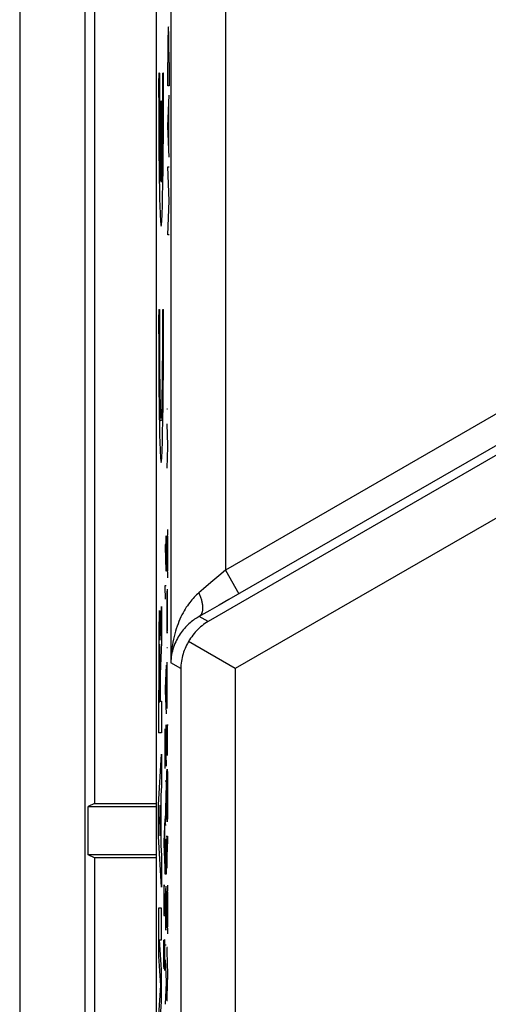
# Model space of a CAD drawing. Units: millimetres. Extents: x -22.6 to 27.2, y -25.1 to 25.1.
# Drawn here: x -22.6 to -14, y -10.9 to 7.1 of the extents above; entities that cross this region are included whole.
import ezdxf

# ---------------------------------------------------------------- set-up
doc = ezdxf.new("R2010")
doc.units = ezdxf.units.MM
doc.header["$LTSCALE"] = 16.335
doc.layers.get('0').update_dxf_attribs({"linetype": 'CONTINUOUS'})
for name, color, linetype in [('ASSI', 7, 'CONTINUOUS'), ('C_COPERCHIO', 7, 'CONTINUOUS'), ('C_CORPO', 7, 'CONTINUOUS'), ('INCISIONI', 7, 'CONTINUOUS')]:
    doc.layers.add(name, color=color, linetype=linetype)

msp = doc.modelspace()

# ---------------------------------------------------------------- linework, layer by layer
at = {"color": 250, "linetype": 'CONTINUOUS'}
for p, q in [((-20.013, 6.14), (-20.026, 6.14)), ((-19.938, 6.14), (-19.951, 6.14)), ((-19.989, 5.63), (-19.989, 4.142)), ((-19.975, 5.63), (-19.989, 5.63)), ((-19.975, 4.142), (-19.975, 5.63)), ((-20.026, 1.805), (-20.013, 1.805)), ((-19.951, 1.805), (-19.938, 1.805)), ((-19.862, -0.02), (-19.879, -0.02)), ((-19.879, -0.292), (-19.862, -0.686)), ((-19.862, -0.712), (-19.879, -1.102)), ((-19.862, -0.686), (-19.862, -0.712)), ((-19.892, -2.983), (-19.892, -2.34)), ((-19.862, -2.225), (-19.879, -2.648)), ((-19.905, -2.505), (-19.905, -2.542)), ((-19.887, -2.505), (-19.905, -2.505)), ((-19.867, -2.348), (-19.867, -2.992)), ((-19.905, -2.542), (-19.893, -2.983)), ((-19.879, -2.648), (-19.879, -2.692)), ((-19.879, -2.692), (-19.862, -3.115)), ((-19.893, -2.983), (-19.892, -2.983)), ((-19.905, -3.277), (-19.905, -3.252)), ((-19.905, -3.252), (-19.887, -3.252)), ((-19.902, -3.506), (-19.905, -3.277)), ((-19.878, -3.394), (-19.879, -3.506)), ((-19.877, -3.358), (-19.878, -3.394)), ((-19.863, -3.354), (-19.864, -3.32)), ((-19.862, -3.502), (-19.863, -3.354)), ((-19.879, -3.506), (-19.879, -3.632)), ((-19.862, -3.668), (-19.862, -3.502)), ((-19.879, -3.632), (-19.879, -3.754)), ((-19.879, -3.754), (-19.878, -3.854)), ((-19.863, -3.894), (-19.862, -3.763)), ((-19.862, -3.763), (-19.862, -3.668)), ((-19.878, -3.854), (-19.877, -3.968)), ((-19.877, -3.968), (-19.877, -3.997)), ((-19.864, -3.989), (-19.863, -3.894)), ((-19.877, -3.997), (-19.875, -4.063)), ((-19.875, -4.063), (-19.874, -4.085)), ((-19.874, -4.085), (-19.873, -4.115)), ((-19.873, -4.115), (-19.871, -4.128)), ((-19.871, -4.128), (-19.868, -4.111)), ((-19.868, -4.111), (-19.866, -4.068)), ((-19.866, -4.068), (-19.865, -4.032)), ((-19.865, -4.032), (-19.864, -3.989)), ((-19.862, -4.4), (-19.879, -4.4)), ((-19.879, -4.663), (-19.879, -5.512)), ((-19.887, -4.717), (-19.905, -5.142)), ((-19.893, -4.842), (-19.893, -5.486)), ((-19.905, -5.142), (-19.905, -5.186)), ((-19.905, -5.186), (-19.887, -5.609)), ((-19.879, -5.083), (-19.862, -5.083)), ((-19.905, -5.885), (-19.888, -6.568)), ((-19.905, -6.611), (-19.905, -5.885)), ((-19.905, -5.885), (-19.905, -5.885)), ((-19.887, -6.568), (-19.887, -5.811)), ((-19.879, -5.945), (-19.878, -5.871)), ((-19.879, -6.026), (-19.879, -5.945)), ((-19.878, -5.871), (-19.877, -5.814)), ((-19.869, -5.883), (-19.872, -6.226)), ((-19.868, -5.84), (-19.869, -5.883)), ((-19.867, -5.814), (-19.868, -5.84)), ((-19.866, -5.805), (-19.867, -5.814)), ((-19.865, -5.818), (-19.866, -5.805)), ((-19.864, -5.84), (-19.865, -5.818)), ((-19.862, -5.992), (-19.863, -5.905)), ((-19.879, -6.148), (-19.879, -6.026)), ((-19.862, -6.052), (-19.862, -5.992)), ((-19.862, -6.14), (-19.862, -6.052)), ((-19.878, -6.248), (-19.879, -6.148)), ((-19.878, -6.255), (-19.878, -6.248)), ((-19.878, -6.3), (-19.878, -6.255)), ((-19.876, -6.335), (-19.878, -6.3)), ((-19.873, -6.295), (-19.874, -6.335)), ((-19.872, -6.226), (-19.873, -6.295)), ((-19.864, -6.374), (-19.863, -6.317)), ((-19.863, -6.317), (-19.862, -6.2)), ((-19.862, -6.2), (-19.862, -6.14)), ((-19.876, -6.343), (-19.876, -6.335)), ((-19.888, -6.568), (-19.887, -6.568)), ((-19.875, -6.682), (-19.874, -6.66)), ((-19.874, -6.66), (-19.873, -6.643)), ((-19.873, -6.643), (-19.872, -6.629)), ((-19.872, -6.629), (-19.871, -6.622)), ((-19.871, -6.622), (-19.868, -6.629)), ((-19.868, -6.629), (-19.868, -6.646)), ((-19.868, -6.646), (-19.866, -6.677)), ((-19.866, -6.677), (-19.865, -6.738)), ((-19.905, -6.838), (-19.887, -6.838)), ((-19.887, -6.838), (-19.887, -6.891)), ((-19.879, -6.974), (-19.878, -6.823)), ((-19.878, -6.823), (-19.877, -6.758)), ((-19.877, -6.758), (-19.875, -6.682)), ((-19.865, -6.738), (-19.864, -6.751)), ((-19.864, -6.751), (-19.863, -6.84)), ((-19.863, -6.84), (-19.863, -6.88)), ((-19.887, -6.891), (-19.905, -7.592)), ((-19.879, -7.103), (-19.879, -6.974)), ((-19.863, -6.88), (-19.862, -6.973)), ((-19.862, -6.973), (-19.862, -7.098)), ((-19.879, -7.237), (-19.879, -7.103)), ((-19.862, -7.198), (-19.863, -7.335)), ((-19.862, -7.098), (-19.862, -7.198)), ((-19.878, -7.349), (-19.879, -7.237)), ((-19.877, -7.452), (-19.878, -7.349)), ((-19.863, -7.335), (-19.864, -7.443)), ((-19.913, -7.531), (-19.931, -7.955)), ((-19.875, -7.522), (-19.877, -7.452)), ((-19.873, -7.577), (-19.875, -7.522)), ((-19.871, -7.582), (-19.873, -7.577)), ((-19.87, -7.586), (-19.871, -7.582)), ((-19.869, -7.577), (-19.87, -7.586)), ((-19.866, -7.529), (-19.868, -7.557)), ((-19.865, -7.496), (-19.866, -7.529)), ((-19.864, -7.443), (-19.865, -7.496)), ((-19.918, -7.655), (-19.918, -8.3)), ((-19.905, -7.592), (-19.905, -7.643)), ((-19.905, -7.643), (-19.887, -7.643)), ((-19.905, -8.546), (-19.905, -7.909)), ((-19.887, -7.9), (-19.887, -8.546)), ((-19.878, -7.918), (-19.879, -7.98)), ((-19.877, -7.88), (-19.878, -7.918)), ((-19.876, -7.854), (-19.877, -7.88)), ((-19.875, -7.845), (-19.876, -7.854)), ((-19.874, -7.858), (-19.875, -7.845)), ((-19.873, -7.875), (-19.874, -7.858)), ((-19.873, -7.889), (-19.873, -7.875)), ((-19.872, -7.915), (-19.873, -7.889)), ((-19.872, -7.945), (-19.872, -7.915)), ((-19.871, -7.997), (-19.872, -7.945)), ((-19.862, -7.854), (-19.87, -8.137)), ((-19.931, -7.955), (-19.931, -8)), ((-19.931, -8), (-19.913, -8.423)), ((-19.897, -8.546), (-19.897, -7.957)), ((-19.879, -7.98), (-19.879, -8.063)), ((-19.879, -8.063), (-19.879, -8.428)), ((-19.871, -8.094), (-19.871, -7.997)), ((-19.871, -8.402), (-19.871, -8.094)), ((-19.879, -8.428), (-19.862, -8.428)), ((-19.887, -8.546), (-19.905, -8.546)), ((-19.929, -8.794), (-19.93, -8.855)), ((-19.928, -8.76), (-19.929, -8.794)), ((-19.927, -8.746), (-19.928, -8.76)), ((-19.926, -8.743), (-19.927, -8.746)), ((-19.925, -8.752), (-19.926, -8.75)), ((-19.924, -8.794), (-19.925, -8.755)), ((-19.923, -8.877), (-19.924, -8.794)), ((-19.904, -8.843), (-19.905, -8.955)), ((-19.903, -8.808), (-19.904, -8.843)), ((-19.889, -8.805), (-19.89, -8.769)), ((-19.888, -8.952), (-19.889, -8.805)), ((-19.862, -8.748), (-19.879, -9.172)), ((-19.93, -8.855), (-19.931, -8.994)), ((-19.931, -8.994), (-19.931, -9.305)), ((-19.922, -8.972), (-19.923, -8.877)), ((-19.922, -9.288), (-19.922, -8.972)), ((-19.905, -8.955), (-19.905, -9.082)), ((-19.887, -9.117), (-19.888, -8.952)), ((-19.867, -8.871), (-19.867, -9.517)), ((-19.905, -9.082), (-19.905, -9.203)), ((-19.905, -9.203), (-19.904, -9.303)), ((-19.888, -9.212), (-19.887, -9.117)), ((-19.879, -9.172), (-19.879, -9.215)), ((-19.931, -9.305), (-19.913, -9.305)), ((-19.904, -9.303), (-19.903, -9.417)), ((-19.89, -9.438), (-19.889, -9.343)), ((-19.889, -9.343), (-19.888, -9.212)), ((-19.879, -9.215), (-19.862, -9.64)), ((-19.903, -9.417), (-19.902, -9.448)), ((-19.902, -9.448), (-19.901, -9.512)), ((-19.901, -9.512), (-19.9, -9.534)), ((-19.9, -9.534), (-19.898, -9.565)), ((-19.898, -9.565), (-19.896, -9.577)), ((-19.896, -9.577), (-19.894, -9.56)), ((-19.894, -9.56), (-19.892, -9.517)), ((-19.892, -9.517), (-19.891, -9.482)), ((-19.891, -9.482), (-19.89, -9.438)), ((-19.917, -9.749), (-19.919, -9.757)), ((-19.916, -9.762), (-19.917, -9.749)), ((-19.931, -9.971), (-19.93, -9.888)), ((-19.93, -9.814), (-19.929, -9.757)), ((-19.93, -9.888), (-19.93, -9.814)), ((-19.92, -9.826), (-19.921, -9.945)), ((-19.919, -9.783), (-19.92, -9.826)), ((-19.919, -9.757), (-19.919, -9.783)), ((-19.915, -9.783), (-19.916, -9.762)), ((-19.914, -9.848), (-19.915, -9.783)), ((-19.913, -9.935), (-19.914, -9.848)), ((-19.887, -9.849), (-19.905, -9.849)), ((-19.879, -9.892), (-19.879, -9.966)), ((-19.862, -9.892), (-19.879, -9.892)), ((-19.93, -10.092), (-19.931, -9.971)), ((-19.93, -10.191), (-19.93, -10.092)), ((-19.921, -9.945), (-19.923, -10.169)), ((-19.913, -9.995), (-19.913, -9.935)), ((-19.913, -10.083), (-19.913, -9.995)), ((-19.913, -10.143), (-19.913, -10.083)), ((-19.879, -9.966), (-19.862, -10.382)), ((-19.93, -10.198), (-19.93, -10.191)), ((-19.929, -10.243), (-19.93, -10.198)), ((-19.928, -10.278), (-19.929, -10.243)), ((-19.927, -10.286), (-19.928, -10.278)), ((-19.924, -10.238), (-19.925, -10.278)), ((-19.923, -10.169), (-19.924, -10.238)), ((-19.915, -10.317), (-19.914, -10.26)), ((-19.914, -10.26), (-19.913, -10.143)), ((-19.905, -10.122), (-19.887, -10.515)), ((-19.862, -10.382), (-19.879, -10.792)), ((-19.887, -10.542), (-19.905, -10.931)), ((-19.887, -10.515), (-19.887, -10.542)), ((-19.879, -10.792), (-19.879, -10.862)), ((-19.879, -10.862), (-19.862, -10.862))]:
    msp.add_line(p, q, dxfattribs=at)
for points in [[(-19.863, -5.905), (-19.863, -5.9), (-19.864, -5.84)], [(-19.874, -6.335), (-19.874, -6.336), (-19.874, -6.337), (-19.874, -6.338), (-19.875, -6.339), (-19.875, -6.34), (-19.875, -6.341), (-19.875, -6.342), (-19.875, -6.342), (-19.876, -6.343)], [(-19.868, -7.557), (-19.868, -7.572), (-19.869, -7.577)], [(-19.926, -8.75), (-19.926, -8.748), (-19.926, -8.747), (-19.926, -8.747), (-19.926, -8.746), (-19.926, -8.745), (-19.926, -8.744), (-19.926, -8.743)], [(-19.925, -8.755), (-19.925, -8.754), (-19.925, -8.752)], [(-19.925, -10.278), (-19.925, -10.28), (-19.926, -10.281), (-19.926, -10.283), (-19.926, -10.284), (-19.927, -10.285), (-19.927, -10.286)]]:
    msp.add_lwpolyline(points, dxfattribs=at)
for centre, major_axis, start_param, end_param in [((-19.982, 5.885), (0, 2.55), 1.470629, 4.812556), ((-19.982, 5.885), (0, 1.785), 1.427449, 2.925632), ((-19.982, 5.885), (0, 1.785), -2.925632, -1.427449), ((-19.982, 1.55), (0, 2.55), 1.470629, 4.812556), ((-19.982, 1.55), (0, 1.785), 1.427449, 4.855737)]:
    msp.add_ellipse(centre, major_axis=major_axis, ratio=0.017455, start_param=start_param, end_param=end_param, dxfattribs=at)
at = {"layer": 'ASSI', "color": 7, "linetype": 'CONTINUOUS'}
for p, q in [((-20.072, 17.672), (-20.072, -17.672)), ((-18.622, -4.779), (-19.479, -4.284))]:
    msp.add_line(p, q, dxfattribs=at)
at = {"layer": 'ASSI', "color": 250, "linetype": 'CONTINUOUS'}
for p, q in [((-19.805, 17.533), (-19.805, -4.673)), ((-18.805, 17.533), (-18.805, -2.971)), ((-4.163, 5.482), (-18.805, -2.971)), ((-3.913, 5.049), (-18.738, -3.51)), ((-13.703, -0.785), (-19.121, -3.913)), ((-12.793, -1.414), (-18.622, -4.779)), ((-18.805, -2.971), (-18.927, -3.077)), ((-18.805, -2.971), (-18.555, -3.404)), ((-19.07, -3.2), (-19.205, -3.315)), ((-18.927, -3.077), (-19.07, -3.2)), ((-19.205, -3.315), (-19.29, -3.387)), ((-18.738, -3.51), (-18.917, -3.612)), ((-18.917, -3.612), (-19.089, -3.711)), ((-19.121, -3.913), (-19.282, -3.82)), ((-19.621, -4.779), (-19.805, -4.673)), ((-19.621, -4.779), (-19.621, -17.485)), ((-18.622, -4.779), (-18.622, -17.485))]:
    msp.add_line(p, q, dxfattribs=at)
for points in [[(-19.29, -3.387), (-19.311, -3.406), (-19.332, -3.425), (-19.353, -3.445), (-19.374, -3.467), (-19.395, -3.49), (-19.416, -3.514), (-19.437, -3.539), (-19.458, -3.566), (-19.479, -3.594), (-19.5, -3.624), (-19.52, -3.654), (-19.541, -3.687), (-19.561, -3.721), (-19.58, -3.756), (-19.6, -3.793), (-19.619, -3.831), (-19.637, -3.871), (-19.655, -3.913), (-19.672, -3.955), (-19.688, -4), (-19.704, -4.046), (-19.718, -4.093), (-19.732, -4.141), (-19.745, -4.19), (-19.756, -4.241), (-19.767, -4.293), (-19.776, -4.345), (-19.784, -4.399), (-19.791, -4.453), (-19.796, -4.508), (-19.801, -4.563), (-19.803, -4.618), (-19.805, -4.673)], [(-19.29, -3.387), (-19.283, -3.404), (-19.276, -3.42), (-19.27, -3.436), (-19.264, -3.452), (-19.259, -3.468), (-19.253, -3.484), (-19.249, -3.5), (-19.244, -3.516), (-19.24, -3.532), (-19.237, -3.547), (-19.233, -3.562), (-19.23, -3.577), (-19.228, -3.592), (-19.226, -3.606), (-19.224, -3.62), (-19.223, -3.634), (-19.222, -3.647), (-19.222, -3.66), (-19.222, -3.673), (-19.222, -3.685), (-19.223, -3.697), (-19.224, -3.709), (-19.226, -3.72), (-19.228, -3.731), (-19.23, -3.741), (-19.233, -3.751), (-19.236, -3.76), (-19.24, -3.769), (-19.244, -3.777), (-19.248, -3.785), (-19.253, -3.792), (-19.258, -3.799), (-19.264, -3.805), (-19.27, -3.811), (-19.276, -3.816), (-19.282, -3.82)], [(-19.089, -3.711), (-19.251, -3.803), (-19.282, -3.82)], [(-19.282, -3.82), (-19.303, -3.832), (-19.324, -3.845), (-19.346, -3.859), (-19.367, -3.873), (-19.388, -3.888), (-19.409, -3.904), (-19.43, -3.921), (-19.452, -3.939), (-19.473, -3.957), (-19.494, -3.977), (-19.514, -3.997), (-19.535, -4.019), (-19.555, -4.041), (-19.575, -4.065), (-19.595, -4.089), (-19.614, -4.115), (-19.632, -4.141), (-19.65, -4.169), (-19.667, -4.197), (-19.684, -4.227), (-19.7, -4.257), (-19.715, -4.288), (-19.729, -4.32), (-19.742, -4.353), (-19.754, -4.387), (-19.765, -4.421), (-19.774, -4.456), (-19.783, -4.491), (-19.79, -4.527), (-19.796, -4.564), (-19.8, -4.6), (-19.803, -4.637), (-19.805, -4.673)]]:
    msp.add_lwpolyline(points, dxfattribs=at)
at = {"layer": 'ASSI', "color": 7, "linetype": 'CONTINUOUS'}
for points in [[(-19.121, -3.913), (-19.15, -3.931), (-19.178, -3.95), (-19.206, -3.97), (-19.232, -3.991), (-19.259, -4.013), (-19.284, -4.036), (-19.309, -4.059), (-19.333, -4.084), (-19.356, -4.11), (-19.379, -4.136), (-19.401, -4.164), (-19.421, -4.193), (-19.441, -4.222), (-19.461, -4.253), (-19.497, -4.316)], [(-19.497, -4.316), (-19.514, -4.347), (-19.529, -4.38), (-19.544, -4.412), (-19.557, -4.445), (-19.569, -4.477), (-19.579, -4.51), (-19.589, -4.544), (-19.597, -4.577), (-19.604, -4.611), (-19.61, -4.644), (-19.614, -4.678), (-19.618, -4.712), (-19.62, -4.745), (-19.621, -4.779)]]:
    msp.add_lwpolyline(points, dxfattribs=at)
at = {"layer": 'C_COPERCHIO', "color": 7, "linetype": 'CONTINUOUS'}
for p, q in [((-22.572, 23.75), (-22.572, -23.75)), ((-21.372, -14.285), (-21.372, 14.285)), ((-21.203, 14.2), (-21.203, -7.25)), ((-21.203, -7.25), (-21.321, -7.309)), ((-21.321, -8.191), (-21.321, -7.309)), ((-21.321, -7.309), (-20.072, -7.309)), ((-21.203, -7.25), (-20.072, -7.25)), ((-21.203, -8.25), (-21.321, -8.191)), ((-20.072, -8.191), (-21.321, -8.191)), ((-21.203, -8.25), (-21.203, -14.2)), ((-20.072, -8.25), (-21.203, -8.25))]:
    msp.add_line(p, q, dxfattribs=at)
at = {"layer": 'C_CORPO', "color": 7, "linetype": 'CONTINUOUS'}
for p, q in [((-20.072, 17.672), (-20.072, -17.672)), ((-18.622, -4.779), (-19.479, -4.284))]:
    msp.add_line(p, q, dxfattribs=at)
at = {"layer": 'C_CORPO', "color": 250, "linetype": 'CONTINUOUS'}
for p, q in [((-19.805, 17.533), (-19.805, -4.673)), ((-18.805, 17.533), (-18.805, -2.971)), ((-4.163, 5.482), (-18.805, -2.971)), ((-3.913, 5.049), (-18.738, -3.51)), ((-13.703, -0.785), (-19.121, -3.913)), ((-12.793, -1.414), (-18.622, -4.779)), ((-18.805, -2.971), (-18.927, -3.077)), ((-18.805, -2.971), (-18.555, -3.404)), ((-19.07, -3.2), (-19.205, -3.315)), ((-18.927, -3.077), (-19.07, -3.2)), ((-19.205, -3.315), (-19.29, -3.387)), ((-18.738, -3.51), (-18.917, -3.612)), ((-18.917, -3.612), (-19.089, -3.711)), ((-19.121, -3.913), (-19.282, -3.82)), ((-19.621, -4.779), (-19.805, -4.673)), ((-19.621, -4.779), (-19.621, -17.485)), ((-18.622, -4.779), (-18.622, -17.485))]:
    msp.add_line(p, q, dxfattribs=at)
for points in [[(-19.29, -3.387), (-19.311, -3.406), (-19.332, -3.425), (-19.353, -3.445), (-19.374, -3.467), (-19.395, -3.49), (-19.416, -3.514), (-19.437, -3.539), (-19.458, -3.566), (-19.479, -3.594), (-19.5, -3.624), (-19.52, -3.654), (-19.541, -3.687), (-19.561, -3.721), (-19.58, -3.756), (-19.6, -3.793), (-19.619, -3.831), (-19.637, -3.871), (-19.655, -3.913), (-19.672, -3.955), (-19.688, -4), (-19.704, -4.046), (-19.718, -4.093), (-19.732, -4.141), (-19.745, -4.19), (-19.756, -4.241), (-19.767, -4.293), (-19.776, -4.345), (-19.784, -4.399), (-19.791, -4.453), (-19.796, -4.508), (-19.801, -4.563), (-19.803, -4.618), (-19.805, -4.673)], [(-19.29, -3.387), (-19.283, -3.404), (-19.276, -3.42), (-19.27, -3.436), (-19.264, -3.452), (-19.259, -3.468), (-19.253, -3.484), (-19.249, -3.5), (-19.244, -3.516), (-19.24, -3.532), (-19.237, -3.547), (-19.233, -3.562), (-19.23, -3.577), (-19.228, -3.592), (-19.226, -3.606), (-19.224, -3.62), (-19.223, -3.634), (-19.222, -3.647), (-19.222, -3.66), (-19.222, -3.673), (-19.222, -3.685), (-19.223, -3.697), (-19.224, -3.709), (-19.226, -3.72), (-19.228, -3.731), (-19.23, -3.741), (-19.233, -3.751), (-19.236, -3.76), (-19.24, -3.769), (-19.244, -3.777), (-19.248, -3.785), (-19.253, -3.792), (-19.258, -3.799), (-19.264, -3.805), (-19.27, -3.811), (-19.276, -3.816), (-19.282, -3.82)], [(-19.089, -3.711), (-19.251, -3.803), (-19.282, -3.82)], [(-19.282, -3.82), (-19.303, -3.832), (-19.324, -3.845), (-19.346, -3.859), (-19.367, -3.873), (-19.388, -3.888), (-19.409, -3.904), (-19.43, -3.921), (-19.452, -3.939), (-19.473, -3.957), (-19.494, -3.977), (-19.514, -3.997), (-19.535, -4.019), (-19.555, -4.041), (-19.575, -4.065), (-19.595, -4.089), (-19.614, -4.115), (-19.632, -4.141), (-19.65, -4.169), (-19.667, -4.197), (-19.684, -4.227), (-19.7, -4.257), (-19.715, -4.288), (-19.729, -4.32), (-19.742, -4.353), (-19.754, -4.387), (-19.765, -4.421), (-19.774, -4.456), (-19.783, -4.491), (-19.79, -4.527), (-19.796, -4.564), (-19.8, -4.6), (-19.803, -4.637), (-19.805, -4.673)]]:
    msp.add_lwpolyline(points, dxfattribs=at)
at = {"layer": 'C_CORPO', "color": 7, "linetype": 'CONTINUOUS'}
for points in [[(-19.121, -3.913), (-19.15, -3.931), (-19.178, -3.95), (-19.206, -3.97), (-19.232, -3.991), (-19.259, -4.013), (-19.284, -4.036), (-19.309, -4.059), (-19.333, -4.084), (-19.356, -4.11), (-19.379, -4.136), (-19.401, -4.164), (-19.421, -4.193), (-19.441, -4.222), (-19.461, -4.253), (-19.497, -4.316)], [(-19.497, -4.316), (-19.514, -4.347), (-19.529, -4.38), (-19.544, -4.412), (-19.557, -4.445), (-19.569, -4.477), (-19.579, -4.51), (-19.589, -4.544), (-19.597, -4.577), (-19.604, -4.611), (-19.61, -4.644), (-19.614, -4.678), (-19.618, -4.712), (-19.62, -4.745), (-19.621, -4.779)]]:
    msp.add_lwpolyline(points, dxfattribs=at)
at = {"layer": 'INCISIONI', "color": 250, "linetype": 'CONTINUOUS'}
for p, q in [((-19.859, 5.91), (-19.859, 6.34)), ((-19.836, 6.34), (-19.836, 5.91)), ((-19.836, 5.91), (-19.859, 5.91)), ((-19.859, 5.17), (-19.836, 5.74)), ((-19.844, 5.536), (-19.844, 4.803)), ((-19.836, 4.6), (-19.859, 5.17)), ((-19.836, 3.803), (-19.859, 4.426)), ((-19.859, 4.426), (-19.836, 4.426)), ((-19.859, 3.18), (-19.836, 3.803)), ((-19.836, 3.18), (-19.859, 3.18)), ((-20.017, -3.783), (-20.018, -3.806)), ((-20.005, -3.787), (-20.006, -3.766)), ((-20.004, -3.811), (-20.005, -3.787)), ((-19.997, -4.255), (-19.976, -3.638)), ((-19.976, -3.638), (-19.976, -4.291)), ((-20.022, -3.95), (-20.024, -4.054)), ((-20.02, -3.879), (-20.022, -3.95)), ((-20.019, -3.833), (-20.02, -3.879)), ((-20.018, -3.806), (-20.019, -3.833)), ((-20.003, -3.838), (-20.004, -3.811)), ((-20.002, -3.885), (-20.003, -3.838)), ((-20.001, -3.957), (-20.002, -3.885)), ((-19.999, -4.061), (-20.001, -3.957)), ((-20.024, -4.054), (-20.025, -4.195)), ((-19.997, -4.204), (-19.999, -4.061)), ((-20.025, -4.195), (-20.026, -4.378)), ((-19.997, -4.255), (-19.997, -4.204)), ((-19.976, -4.291), (-19.996, -4.872)), ((-20.026, -4.378), (-20.027, -5.959)), ((-20.017, -4.681), (-20.017, -5.386)), ((-20.005, -5.386), (-20.005, -4.681)), ((-19.996, -4.872), (-19.996, -5.378)), ((-20.017, -5.386), (-20.005, -5.386)), ((-19.996, -5.378), (-19.976, -5.378)), ((-19.976, -5.378), (-19.976, -5.959)), ((-19.976, -5.959), (-20.027, -5.959)), ((-20.027, -7.276), (-19.976, -6.345)), ((-19.976, -6.345), (-19.976, -6.925)), ((-19.976, -6.925), (-19.986, -7.108)), ((-19.986, -7.108), (-19.986, -8.024)), ((-20.027, -7.856), (-20.027, -7.276)), ((-19.996, -7.285), (-20.011, -7.566)), ((-19.996, -7.847), (-19.996, -7.285)), ((-20.011, -7.566), (-19.996, -7.847)), ((-19.976, -8.787), (-20.027, -7.856)), ((-19.986, -8.024), (-19.976, -8.207)), ((-19.976, -8.207), (-19.976, -8.787)), ((-20.027, -9.174), (-20.027, -10.051)), ((-19.976, -9.174), (-20.027, -9.174)), ((-19.976, -9.754), (-19.976, -9.174)), ((-19.976, -10.303), (-20.01, -9.754)), ((-20.01, -9.754), (-19.976, -9.754)), ((-20.027, -10.051), (-19.994, -10.593)), ((-19.976, -10.883), (-19.976, -10.303)), ((-19.994, -10.593), (-20.027, -11.134)), ((-20.01, -11.431), (-19.976, -10.883))]:
    msp.add_line(p, q, dxfattribs=at)
msp.add_lwpolyline([(-20.006, -3.766), (-20.006, -3.756), (-20.007, -3.748), (-20.007, -3.74), (-20.008, -3.734), (-20.008, -3.728), (-20.009, -3.723), (-20.009, -3.719), (-20.01, -3.715), (-20.01, -3.713), (-20.011, -3.712), (-20.011, -3.711), (-20.012, -3.711), (-20.012, -3.712), (-20.013, -3.714), (-20.013, -3.717), (-20.014, -3.721), (-20.014, -3.726), (-20.015, -3.731), (-20.015, -3.738), (-20.016, -3.745), (-20.016, -3.753), (-20.017, -3.762), (-20.017, -3.783)], dxfattribs=at)
for centre, major_axis, ratio in [((-19.848, 6.34), (0, 0.65), 0.017455), ((-20.011, -4.681), (0, 0.353), 0.01745)]:
    msp.add_ellipse(centre, major_axis=major_axis, ratio=ratio, start_param=-1.570796, end_param=1.570796, dxfattribs=at)

doc.saveas('drawing.dxf')
